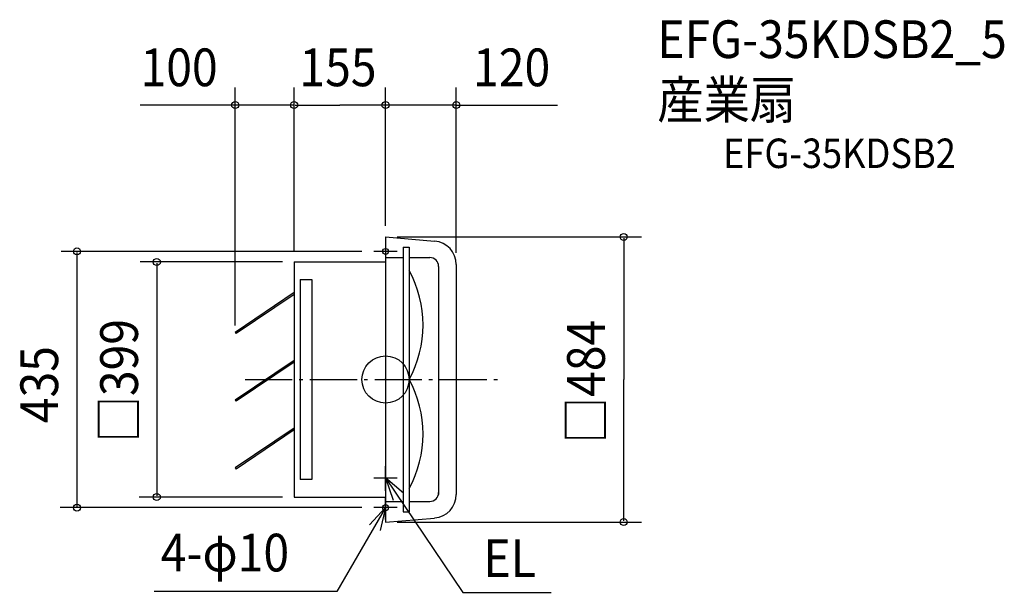
# Model space of a CAD drawing. Extents: x -620 to 1049, y -361 to 611.
import ezdxf

# ---------------------------------------------------------------- set-up
doc = ezdxf.new("R2010")
doc.units = 0
doc.header["$LTSCALE"] = 20
doc.header["$PDMODE"] = 3
doc.header["$PDSIZE"] = -2
doc.linetypes.add('DASHDOT', pattern=[5.5, 4, -0.6, 0.3, -0.6])
for name, color, linetype in [('ARRANGE', 1, 'CONTINUOUS'), ('BASIS', 6, 'DASHDOT'), ('DETAIL', 5, 'CONTINUOUS'), ('ETC', 61, 'CONTINUOUS'), ('FIX', 11, 'CONTINUOUS'), ('NOTE', 4, 'CONTINUOUS'), ('OUTLINE', 3, 'CONTINUOUS'), ('SIZE', 30, 'CONTINUOUS')]:
    doc.layers.add(name, color=color, linetype=linetype)
doc.styles.get("Standard").update_dxf_attribs({"font": 'SIMPLEX.shx', "width": 0.9, "height": 64, "bigfont": 'BIGFONT.shx'})

msp = doc.modelspace()

# ---------------------------------------------------------------- linework, layer by layer
at = {"layer": 'ARRANGE', "color": 1, "linetype": 'CONTINUOUS'}
msp.add_circle((0, 0), 40, dxfattribs=at)
msp.add_point((0, 0), dxfattribs=at)
at = {"layer": 'BASIS', "color": 6, "linetype": 'DASHDOT'}
msp.add_line((-238.3, 0), (189.7, 0), dxfattribs=at)
at = {"layer": 'DETAIL', "color": 5, "linetype": 'CONTINUOUS'}
for p, q in [((0, 242), (0, 203)), ((0, 242), (83.3, 235.1)), ((30, 224.5), (30, -224.5)), ((30, 224.5), (40, 224.5)), ((40, 224.5), (40, -224.5)), ((0, 207), (30, 207)), ((0, 203), (0, -203)), ((40, 207), (75, 207)), ((-155, 199.5), (0, 199.5)), ((-155, 199.5), (-155, -199.5)), ((90, 192), (90, -195.2)), ((120, 195.2), (120, -195.2)), ((-145, 170), (-145, -170)), ((-145, 170), (-125, 170)), ((-125, 170), (-125, -170)), ((-155, 147.5), (-255, 80)), ((-155, 144.5), (-253.6, 78)), ((-255, 80), (-253.6, 78)), ((-155, 32.5), (-255, -35)), ((-155, 29.5), (-253.6, -37)), ((-255, -35), (-253.6, -37)), ((-155, -82.5), (-255, -150)), ((-155, -85.5), (-253.6, -152)), ((-255, -150), (-253.6, -152)), ((-125, -170), (-145, -170)), ((-155, -199.5), (0, -199.5)), ((0, -203), (0, -242)), ((0, -207), (30, -207)), ((40, -207), (75, -207)), ((30, -224.5), (40, -224.5)), ((0, -242), (83.3, -235.1))]:
    msp.add_line(p, q, dxfattribs=at)
for centre, radius, start, end in [((80, 195.2), 40, 0, 85.2364), ((75, 192), 15, 0, 90), ((-128.7, 92.5), 192.4, 331.2668, 28.7332), ((-128.7, -92.5), 192.4, 331.2668, 28.7332), ((75, -192), 15, 270, 0), ((80, -195.2), 40, 274.7636, 0)]:
    msp.add_arc(centre, radius, start, end, dxfattribs=at)
at = {"layer": 'FIX', "color": 11, "linetype": 'CONTINUOUS'}
for centre in [(0, 217.5), (0, -217.5)]:
    msp.add_circle(centre, 5, dxfattribs=at)
at = {"layer": 'NOTE', "color": 4, "linetype": 'CONTINUOUS'}
for p, q in [((0, 237.5), (0, 199.5)), ((20, 217.5), (-20, 217.5)), ((0, -189), (0, -147)), ((-20, -167), (20, -167)), ((0, -167), (130.9, -361.3)), ((30.2, -193.2), (0, -167)), ((0, -167), (13.1, -204.8)), ((0, -237.5), (0, -199.5)), ((0, -217.5), (-82.5, -359.6)), ((-27.4, -246.6), (0, -217.5)), ((20, -217.5), (-20, -217.5)), ((0, -217.5), (-9.2, -256.4)), ((-82.5, -359.6), (-392.5, -359.6)), ((130.9, -361.3), (281.2, -361.3))]:
    msp.add_line(p, q, dxfattribs=at)
at = {"layer": 'OUTLINE', "color": 3, "linetype": 'CONTINUOUS'}
for p, q in [((0, 242), (83.3, 235.1)), ((0, 242), (0, 203)), ((0, 203), (0, -203)), ((-155, 199.5), (-155, -199.5)), ((-155, 199.5), (0, 199.5)), ((120, 195.2), (120, -195.2)), ((-155, -199.5), (0, -199.5)), ((0, -203), (0, -242)), ((0, -242), (83.3, -235.1))]:
    msp.add_line(p, q, dxfattribs=at)
for centre, start, end in [((80, 195.2), 0, 85.2364), ((80, -195.2), 274.7636, 0)]:
    msp.add_arc(centre, 40, start, end, dxfattribs=at)
at = {"layer": 'SIZE', "color": 30, "linetype": 'CONTINUOUS'}
for p, q in [((-255, 91.5), (-255, 495.9)), ((-155, 217.5), (-155, 495.9)), ((0, 262), (0, 495.9)), ((0, 261), (0, 495.9)), ((120, 215.2), (120, 495.9)), ((-155, 465.9), (-416.1, 465.9)), ((-153, 465.9), (-77.5, 465.9)), ((-2, 465.9), (-77.5, 465.9)), ((-2, 465.9), (-4, 465.9)), ((120, 465.9), (0, 465.9)), ((120, 465.9), (291.9, 465.9)), ((122, 465.9), (124, 465.9)), ((20, 242), (434, 242)), ((404, 240), (404, 0)), ((-40, 217.5), (-549.9, 217.5)), ((-523.3, 215.5), (-523.3, -215.5)), ((-175, 199.5), (-416, 199.5)), ((-387.9, 197.5), (-387.9, -197.5)), ((404, -240), (404, 0)), ((-175, -199.5), (-417.8, -199.5)), ((-40, -217.5), (-551.6, -217.5)), ((20, -242), (434, -242))]:
    msp.add_line(p, q, dxfattribs=at)
for centre in [(-255, 465.9), (-155, 465.9), (0, 465.9), (0, 465.9), (120, 465.9), (404, 242), (-523.3, 217.5), (-387.9, 199.5), (-387.9, -199.5), (-523.3, -217.5), (404, -242)]:
    msp.add_circle(centre, 6, dxfattribs=at)

# ---------------------------------------------------------------- texts
at = {"layer": 'ETC', "color": 61, "linetype": 'CONTINUOUS', "width": 0.9}
for s, height, p in [('EFG-35KDSB2_5', 64, (460.9, 545.7)), ('産業扇', 64, (460.9, 442.7)), ('EFG-35KDSB2', 50, (572.6, 359))]:
    msp.add_text(s, height=height, dxfattribs=at).set_placement(p)
at = {"layer": 'NOTE', "color": 4, "linetype": 'CONTINUOUS', "width": 0.9}
for s, p in [('4-φ10', (-381.3, -325.8)), ('EL', (166.1, -335.5))]:
    msp.add_text(s, height=64, dxfattribs=at).set_placement(p)
at = {"layer": 'SIZE', "color": 30, "linetype": 'CONTINUOUS', "width": 0.9}
for s, p in [('100', (-415.5, 497.9)), ('155', (-146.1, 497.9)), ('120', (148.5, 497.9))]:
    msp.add_text(s, height=64, dxfattribs=at).set_placement(p)
for s, p in [('□399', (-419.9, -106.7)), ('□484', (372, -108.1)), ('435', (-555.3, -74.1))]:
    msp.add_text(s, height=64, rotation=90, dxfattribs=at).set_placement(p)

doc.saveas('drawing.dxf')
